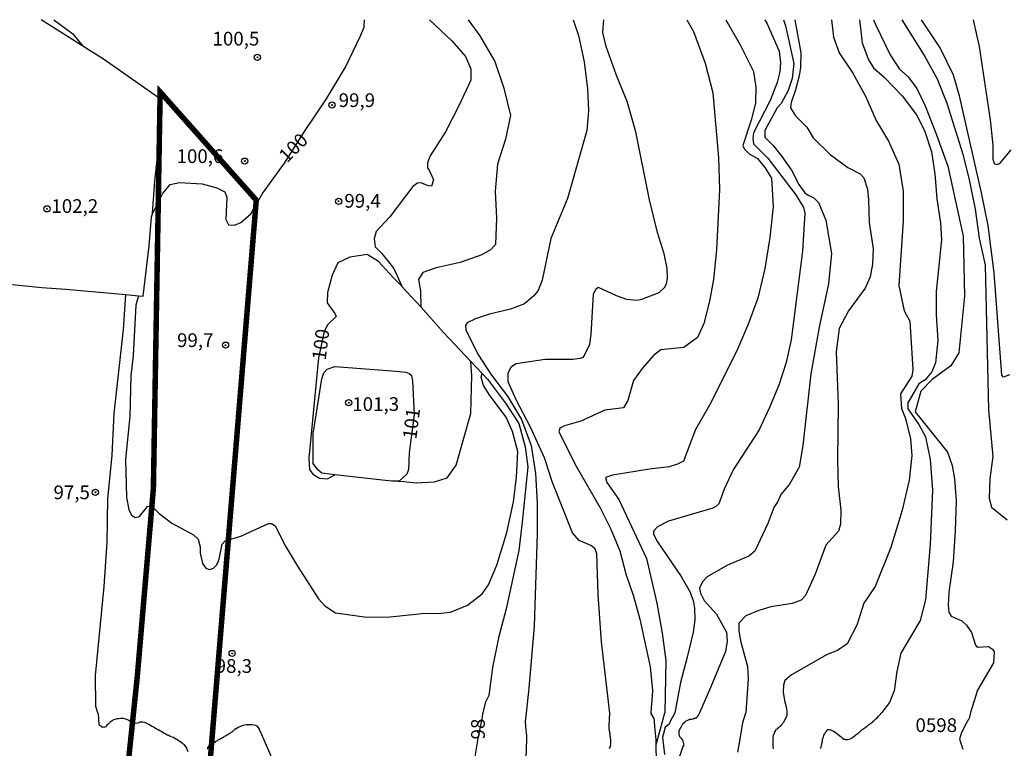
# Model space of a CAD drawing. Extents: x 182845 to 183700, y 1674219 to 1675509.
# Drawn here: x 183381 to 183561, y 1675373 to 1675506 of the extents above; entities that cross this region are included whole.
import ezdxf

# ---------------------------------------------------------------- set-up
doc = ezdxf.new("R2010")
doc.units = 0
doc.header["$MEASUREMENT"] = 0
doc.layers.get('0').update_dxf_attribs({"linetype": 'CONTINUOUS'})
for name, color, linetype in [('AREAS', 170, 'CONTINUOUS'), ('V-CURVA_DE_NIVEL', 40, 'CONTINUOUS'), ('V-CURVA_MESTRA', 30, 'CONTINUOUS'), ('V-PONTO_DE_APARELHO', 4, 'CONTINUOUS'), ('V-TEXTO_DE_ALTIMETRIA', 2, 'CONTINUOUS')]:
    doc.layers.add(name, color=color, linetype=linetype)

# ---------------------------------------------------------------- blocks, each defined once
blk = doc.blocks.new('805')
at = {"color": 0, "linetype": 'ByBlock', "lineweight": -2}
for radius in [0.562, 0.0806]:
    blk.add_circle((0, 0), radius, dxfattribs=at)

msp = doc.modelspace()

# ---------------------------------------------------------------- linework, layer by layer
at = {"layer": 'AREAS', "const_width": 1}
msp.add_lwpolyline([(183388.43, 1675010.32), (183394.81, 1675097.16), (183400.75, 1675169.11), (183405.13, 1675232.37), (183412.11, 1675322.5), (183424.47, 1675472.93), (183406.98, 1675492.63), (183405.75, 1675420.48), (183402.81, 1675386.11), (183398.08, 1675340.87), (183388.41, 1675275.66), (183390.63, 1675258.48), (183387.1, 1675195), (183378.56, 1675114.82), (183374.01, 1675080.09)], dxfattribs=at)
at = {"layer": 'V-CURVA_DE_NIVEL'}
for points in [[(183392.91, 1675500.97), (183385.3, 1675505.78)], [(183387.65, 1675505.78), (183391.1, 1675503.22), (183392.91, 1675500.97)], [(183455.97, 1675505.78), (183460.04, 1675501.95), (183462.57, 1675499.11), (183463.51, 1675496.85), (183463.54, 1675494.79), (183461.36, 1675490.08), (183458.9, 1675485.37), (183456.13, 1675480.97), (183455.61, 1675479.72), (183455.65, 1675478.8), (183455.96, 1675478.42), (183456.72, 1675476.64), (183456.37, 1675475.47), (183455.75, 1675475.55), (183454.46, 1675476.1), (183453.84, 1675476.02), (183452.94, 1675475.44), (183448.78, 1675469.9), (183446.32, 1675467.21), (183445.93, 1675465.89), (183446.13, 1675464.45), (183447.33, 1675463.24), (183449.51, 1675460.48), (183450.95, 1675457.3)], [(183463.05, 1675505.78), (183465.17, 1675502.87), (183467.9, 1675498.16), (183469.5, 1675493.29), (183470.71, 1675488.35), (183469.81, 1675484.03), (183468.37, 1675479.51), (183467.94, 1675474.57), (183468.21, 1675469.63), (183468.02, 1675464.88), (183467.08, 1675463.87), (183465.53, 1675462.97), (183461.59, 1675461.61), (183457.23, 1675460.6), (183454.77, 1675459.74), (183453.99, 1675458.49), (183454.38, 1675456.43), (183454.42, 1675453.51)], [(183482.13, 1675505.78), (183483.12, 1675502.88), (183484.17, 1675498.13), (183484.75, 1675493.22), (183484.91, 1675489.21), (183484.64, 1675485.63), (183481.13, 1675473.21), (183478.09, 1675465.93), (183476.53, 1675458.38), (183475.75, 1675456.47), (183474.97, 1675455.54), (183473.29, 1675454.06), (183470.74, 1675453.1), (183466.91, 1675452.2), (183464.39, 1675451.35), (183462.88, 1675450.59), (183462.56, 1675450.13), (183462.58, 1675449.31), (183464.79, 1675444.91), (183467.28, 1675441.09), (183470.2, 1675437.24), (183472.77, 1675433), (183474.52, 1675428.25), (183475.26, 1675423.15), (183475.61, 1675417.78)], [(183488.82, 1675379.57), (183487.31, 1675392.5), (183486.71, 1675401.14), (183486.45, 1675408.58), (183486.08, 1675409.5), (183485.38, 1675410.08), (183483.21, 1675410.99), (183482.02, 1675412.34), (183478.4, 1675421.53), (183476.92, 1675426.01), (183474.35, 1675431.58), (183471.74, 1675436.6), (183470.34, 1675439.87), (183470.34, 1675441.51), (183470.92, 1675442.67), (183471.78, 1675443.22), (183477.06, 1675443.97), (183482.06, 1675443.97), (183483.4, 1675444.14), (183484.02, 1675444.37), (183485.16, 1675446.72), (183485.4, 1675448.47), (183485.82, 1675455.83), (183486.25, 1675456.72), (183486.72, 1675457.07), (183489.99, 1675455.55), (183491.84, 1675454.9), (183493.73, 1675454.7), (183494.66, 1675454.88), (183497.77, 1675456.09), (183498.75, 1675457), (183499.1, 1675457.68), (183499.32, 1675458.65), (183499.23, 1675460.46), (183498.71, 1675463.17), (183497.49, 1675467.02), (183496.05, 1675472.97), (183493.52, 1675485.39), (183492, 1675490.88), (183489.97, 1675495.82), (183488.14, 1675500.88), (183487.56, 1675503.45), (183487.75, 1675505.78)], [(183509.92, 1675505.78), (183512.54, 1675501.21), (183514.96, 1675496.34), (183515.39, 1675493.5), (183515.31, 1675490.62), (183514.57, 1675487.66), (183513.01, 1675482.87), (183513.32, 1675482.21), (183514.18, 1675481.39), (183515.66, 1675480.49), (183517.02, 1675478.89), (183518.23, 1675476.95), (183518.54, 1675471.77), (183517.96, 1675466.16), (183517.02, 1675460.51), (183515.73, 1675455.1), (183514.02, 1675450.35), (183511.92, 1675445.52), (183506.93, 1675435.63), (183504.39, 1675431.19), (183502.25, 1675425.42), (183501.16, 1675424.84), (183499.64, 1675424.41), (183496.02, 1675423.98), (183489.3, 1675422.86), (183488.04, 1675422.44), (183488.3, 1675421.53), (183490.47, 1675418.42), (183495.49, 1675407.67), (183497.36, 1675399.57), (183498.37, 1675394.08), (183498.99, 1675389.14), (183498.82, 1675379.58)], [(183517, 1675505.78), (183517.43, 1675505), (183519.65, 1675500.06), (183519.88, 1675497.92), (183519.77, 1675496.28), (183519.26, 1675494.33), (183517.98, 1675491.06), (183514.95, 1675485.19), (183514.87, 1675484.21), (183514.99, 1675483.2), (183517.55, 1675480.57), (183522.64, 1675473.87), (183524.04, 1675471.57), (183524.32, 1675470.56), (183523.89, 1675463.63), (183521.82, 1675447.51), (183520.88, 1675443.38), (183519.56, 1675439.25), (183517.88, 1675435.16), (183516.01, 1675431.11), (183511.29, 1675423.83), (183509.61, 1675420.29), (183508.64, 1675417.64), (183508.13, 1675417.14), (183507.58, 1675416.87), (183499.51, 1675414.47), (183497.51, 1675413.45), (183496.75, 1675412.68), (183496.75, 1675412.12), (183497.52, 1675410.75), (183501.82, 1675404.42), (183503.46, 1675401.54), (183504.04, 1675399.79), (183504.2, 1675398.58), (183504.28, 1675396.56), (183503.97, 1675394.3), (183502.92, 1675389.71)], [(183520.42, 1675505.78), (183520.79, 1675504.67), (183522.31, 1675497.78), (183521.99, 1675495.05), (183521.29, 1675492.91), (183520, 1675490.53), (183519.26, 1675489.72), (183517, 1675485.63), (183517.04, 1675484.42), (183518.52, 1675482.9), (183520.14, 1675480.85), (183521.86, 1675478.37), (183523.21, 1675475.79), (183524.31, 1675474.29), (183524.88, 1675473.85), (183525.96, 1675473.35), (183526.81, 1675472.53), (183528.15, 1675469.28), (183529.16, 1675463.24), (183528.62, 1675457.72), (183526.9, 1675449.78), (183525.42, 1675441.33), (183523.94, 1675428.25), (183523.28, 1675424.32), (183521.49, 1675421.21), (183519.93, 1675419.34), (183519.42, 1675418.06), (183518.68, 1675417.01), (183517.55, 1675414.09), (183515.22, 1675409.03), (183514.09, 1675408.13), (183510.25, 1675406.51), (183506.55, 1675404.34), (183505.69, 1675403.45), (183505.12, 1675402.31), (183505.31, 1675401.36), (183505.99, 1675400.06), (183508.2, 1675397.54), (183510.06, 1675394.29), (183510.14, 1675392.65), (183509.87, 1675390.78), (183507.22, 1675384.36), (183505.13, 1675379.59)], [(183522.47, 1675505.78), (183523.58, 1675499.76), (183523.54, 1675497.07), (183523.27, 1675495.59), (183522.61, 1675493.02), (183521.79, 1675490.68), (183521.71, 1675489.71)], [(183534.23, 1675505.78), (183534.76, 1675501.6), (183535.89, 1675498.49), (183536.79, 1675497.01), (183538.77, 1675495.3), (183542, 1675491.95), (183544.65, 1675488.48), (183546.09, 1675485.6), (183547.34, 1675481.75), (183547.96, 1675477.74), (183548.31, 1675473.18), (183548.97, 1675468.82), (183549.16, 1675465.71), (183548.18, 1675456.33), (183548.18, 1675452.05), (183548.53, 1675447.38), (183548.1, 1675443.33), (183547.4, 1675441.66), (183546.19, 1675440.22), (183545.02, 1675439.48), (183543.03, 1675436.01), (183543.07, 1675434.96), (183545.02, 1675432.12), (183546.27, 1675429.86), (183547.13, 1675425.69), (183547.52, 1675420.16), (183547.13, 1675410.27), (183546.27, 1675400.15), (183545.3, 1675396.41), (183541.8, 1675390.45), (183541.02, 1675387.1), (183540.59, 1675383.6), (183539.69, 1675381.5), (183538.29, 1675379.64)], [(183536.83, 1675505.78), (183537.23, 1675504.77), (183539.84, 1675499.36), (183541.55, 1675496.75), (183543.11, 1675495.39), (183544.71, 1675493.25), (183546.19, 1675490.13), (183548.29, 1675484.83), (183550.32, 1675479.11), (183553.12, 1675466.37), (183553.36, 1675455.43), (183552.34, 1675445.15), (183550.86, 1675442.77), (183547.47, 1675440.28), (183545.44, 1675438.14), (183544.39, 1675434.4), (183550.28, 1675427.04), (183551.1, 1675424.63), (183551.57, 1675422.17), (183551.84, 1675418.2), (183551.65, 1675412.71), (183551.3, 1675407.06), (183550.52, 1675401.57), (183550.36, 1675399.12), (183550.48, 1675397.95), (183550.95, 1675397.21), (183552.86, 1675396.35), (183553.72, 1675395.54), (183554.63, 1675394.23), (183555.39, 1675391.9), (183555.66, 1675391.55), (183557.74, 1675391.67), (183558.48, 1675391.19), (183558.74, 1675390.71), (183558.64, 1675388.71), (183555.7, 1675383.75), (183554.48, 1675379.67)], [(183541.94, 1675505.78), (183546.14, 1675499.09), (183548.4, 1675495.04), (183550.15, 1675490.56), (183553.03, 1675481.3), (183554.28, 1675476.39), (183555.33, 1675471.29), (183556.03, 1675465.99), (183557.12, 1675461.08), (183557.71, 1675434.78), (183558.49, 1675426.29), (183557.98, 1675422.28), (183557.86, 1675418.7), (183558.29, 1675417.03), (183561.13, 1675414.73)], [(183561.56, 1675441.12), (183560.44, 1675440.7), (183560.14, 1675441.09), (183558.73, 1675459.68), (183557.64, 1675468.33), (183556.47, 1675474.29), (183552.43, 1675491.93), (183551.34, 1675495.71), (183548.92, 1675500.69), (183545.54, 1675505.78)], [(183405.57, 1675470.42), (183405.61, 1675470.57), (183406.04, 1675476.38), (183407.29, 1675488.06), (183407.37, 1675490.24), (183406.59, 1675491.6), (183396.65, 1675498.6), (183392.91, 1675500.97)], [(183521.71, 1675489.71), (183522.61, 1675488.27), (183524.65, 1675486.22), (183525.81, 1675484.27), (183528.93, 1675481.23), (183532.13, 1675478.85), (183534.39, 1675477.72), (183535.05, 1675476.98), (183535.68, 1675474.96), (183535.91, 1675473.01), (183536.03, 1675468.88), (183536.73, 1675464.09), (183536.61, 1675461.25), (183536.22, 1675458.99), (183535.29, 1675456.93), (183532.25, 1675452.8), (183530.57, 1675449.57), (183529.99, 1675445.29), (183530.34, 1675435.87), (183530.26, 1675425.59), (183530.38, 1675420.8), (183530.85, 1675416.52), (183530.77, 1675413.95), (183530.46, 1675412.7), (183528.13, 1675410.12), (183526.18, 1675404.86), (183524.43, 1675400.97), (183523.61, 1675400.11), (183522.01, 1675399.53), (183518.14, 1675398.88), (183515.96, 1675398.21), (183513.59, 1675397.28), (183512.3, 1675395.93), (183512.27, 1675394.6), (183512.61, 1675392.7), (183513.85, 1675388.05), (183513.97, 1675385.83), (183513.58, 1675379.6)], [(183403.04, 1675455.52), (183403.9, 1675455.44), (183404.96, 1675464.59), (183405.4, 1675469.87), (183405.57, 1675470.42)], [(183374.63, 1675458.1), (183385.45, 1675457.02), (183389.83, 1675456.75), (183400.73, 1675455.74)], [(183450.95, 1675457.3), (183449.41, 1675458.86)], [(183450.95, 1675457.3), (183450.99, 1675457.21), (183454.42, 1675453.51)], [(183395.73, 1675379.43), (183395.3, 1675380.76), (183395.22, 1675386.41), (183396.82, 1675402.61), (183397.33, 1675410.67), (183397.45, 1675418.57), (183398.27, 1675426.51), (183398.62, 1675434.1), (183400.3, 1675449.36), (183400.73, 1675455.74)], [(183403.04, 1675455.52), (183402.75, 1675454.49), (183402.56, 1675453.82), (183402.06, 1675444.67), (183401.67, 1675440.93), (183401.48, 1675433.53), (183400.66, 1675425.75), (183400.86, 1675418.78), (183401.29, 1675416.6), (183401.74, 1675415.6), (183402.46, 1675415.17), (183403.2, 1675415.32), (183404.65, 1675417.14), (183405.2, 1675417.21), (183405.86, 1675416.86), (183406.79, 1675415.89), (183409.13, 1675414.12), (183413.02, 1675412.01), (183413.88, 1675411.23), (183414.24, 1675409.83), (183414.27, 1675408.64), (183414.66, 1675406.79), (183415.31, 1675405.93), (183415.98, 1675405.69), (183416.68, 1675405.91), (183417.31, 1675406.54), (183417.74, 1675407.57), (183418.29, 1675410.3), (183418.83, 1675410.89), (183421.67, 1675411.75), (183426.69, 1675414.08), (183427.24, 1675414.08), (183427.9, 1675413.65), (183429.81, 1675409.95), (183431.95, 1675406.29), (183435.77, 1675400.37), (183436.98, 1675399.09), (183438.89, 1675397.81), (183444.61, 1675397.02), (183448.82, 1675397.06), (183455.21, 1675397.72), (183457.43, 1675397.68), (183459.85, 1675397.95), (183462.89, 1675399.23), (183465.58, 1675401.25), (183466.75, 1675402.89), (183468.23, 1675406.47), (183470.06, 1675412.43), (183471.27, 1675418.04), (183471.82, 1675422.51), (183472.05, 1675427.18), (183471.11, 1675430.84), (183469.98, 1675433.45), (183466.98, 1675437.38), (183465.81, 1675439.21), (183465.42, 1675440.73), (183465.57, 1675441.39)], [(183400.73, 1675455.74), (183403.04, 1675455.52)], [(183454.42, 1675453.51), (183458.55, 1675448.84), (183463.54, 1675443.55)], [(183450.28, 1675421.77), (183451.32, 1675421.69), (183453.55, 1675421.5), (183456.9, 1675421.66), (183459.24, 1675422.4), (183460.84, 1675424.66), (183463.52, 1675434.12), (183463.68, 1675441.01), (183463.6, 1675442.52), (183463.54, 1675443.55)], [(183463.54, 1675443.55), (183465.57, 1675441.39)], [(183438.76, 1675422.95), (183436.38, 1675423.25), (183435.68, 1675423.85), (183434.82, 1675425.02), (183434.84, 1675430.37), (183436.38, 1675440.39), (183436.77, 1675441.52), (183437.37, 1675442.16), (183438.79, 1675442.65), (183449.96, 1675441.8), (183451.67, 1675441.61), (183452.27, 1675441.36), (183452.7, 1675441.01), (183452.9, 1675440.05), (183453.21, 1675433.86), (183452.27, 1675426.93), (183452.15, 1675423.87), (183451.9, 1675423.05), (183450.45, 1675421.77), (183450.28, 1675421.77)], [(183465.57, 1675441.39), (183466.58, 1675440.32), (183469.81, 1675436), (183472.27, 1675432.26), (183473.4, 1675428.02), (183473.87, 1675424.36), (183472.89, 1675414.32), (183472.23, 1675409.14), (183469.97, 1675398.54), (183468.57, 1675393.24), (183467.48, 1675387.87), (183466.78, 1675382.77), (183466.12, 1675381.41), (183465.68, 1675379.53)], [(183450.28, 1675421.77), (183449.11, 1675421.79), (183438.76, 1675422.95)], [(183475.61, 1675417.78), (183475.61, 1675412.25), (183475.03, 1675395.38), (183474.09, 1675384.08), (183473.61, 1675379.54)], [(183502.92, 1675389.71), (183501.67, 1675385.15), (183500.62, 1675379.58)], [(183395.73, 1675379.43), (183395.81, 1675377.5), (183396.46, 1675377.02), (183396.72, 1675377.08), (183396.98, 1675377.08), (183397.14, 1675377.12), (183397.21, 1675377.19), (183397.28, 1675377.28), (183397.36, 1675377.3), (183397.36, 1675377.45), (183397.52, 1675377.61), (183397.6, 1675377.64), (183397.69, 1675377.74), (183397.98, 1675378.03), (183398.33, 1675378.25), (183398.6, 1675378.39), (183398.87, 1675378.47), (183399.17, 1675378.54), (183399.46, 1675378.58), (183399.75, 1675378.65), (183400.04, 1675378.61), (183400.33, 1675378.61), (183400.62, 1675378.52), (183400.88, 1675378.43), (183401.17, 1675378.3), (183401.46, 1675378.17), (183401.72, 1675378.01), (183402.01, 1675377.83), (183402.3, 1675377.75), (183402.56, 1675377.74), (183402.85, 1675377.76), (183403.11, 1675377.83), (183403.14, 1675377.85), (183403.31, 1675377.94), (183403.51, 1675377.96), (183403.8, 1675377.96), (183404.09, 1675377.9), (183404.38, 1675377.77), (183404.64, 1675377.68), (183404.93, 1675377.52), (183405.22, 1675377.35), (183405.48, 1675377.19), (183405.77, 1675377.08), (183406.06, 1675376.86), (183406.32, 1675376.71), (183406.61, 1675376.59), (183406.9, 1675376.4), (183407.16, 1675376.24), (183407.45, 1675376.07), (183407.74, 1675375.89), (183407.99, 1675375.78), (183408.25, 1675375.62), (183408.54, 1675375.53), (183408.8, 1675375.36), (183409.09, 1675375.24), (183409.38, 1675375.15), (183409.64, 1675375), (183409.93, 1675374.83), (183410.22, 1675374.67), (183410.47, 1675374.49), (183410.73, 1675374.31), (183411.02, 1675374.07), (183411.28, 1675373.83), (183411.53, 1675373.54), (183411.79, 1675373.18), (183412.04, 1675372.56)], [(183461.5, 1675357.7), (183462.86, 1675360.37), (183463.3, 1675361.91), (183463.78, 1675365.13), (183464.18, 1675368.48), (183464.37, 1675372.01), (183464.85, 1675374.92), (183465.62, 1675378.83), (183465.68, 1675379.53)], [(183473.61, 1675379.54), (183473.43, 1675378.05), (183473.45, 1675377.14), (183473.64, 1675375.41), (183473.58, 1675372.5), (183473.22, 1675369.55), (183472.62, 1675366.64), (183471.97, 1675363.65), (183471.44, 1675360.7), (183470.86, 1675358.63), (183470.39, 1675357.19)], [(183488.72, 1675373.12), (183488.78, 1675373.14), (183488.91, 1675373.47), (183488.98, 1675373.76), (183489, 1675374.05), (183489, 1675374.38), (183488.98, 1675374.71), (183488.89, 1675375.48), (183488.89, 1675375.66), (183488.89, 1675375.84), (183488.78, 1675376.28), (183488.74, 1675376.46), (183488.72, 1675376.64), (183488.72, 1675376.83), (183488.72, 1675377.05), (183488.72, 1675377.23), (183488.82, 1675379.57)], [(183497.02, 1675377.12), (183496.93, 1675378.14), (183496.88, 1675378.58), (183496.27, 1675379.58)], [(183497.31, 1675370.68), (183497.26, 1675373.82), (183497.95, 1675376.45), (183498.82, 1675379.58)], [(183500.62, 1675379.58), (183499.8, 1675378.05), (183499.59, 1675377.51), (183498.88, 1675377.01), (183498.52, 1675375.59), (183498.39, 1675375.19), (183498.76, 1675372.02)], [(183505.13, 1675379.59), (183504.81, 1675379.01), (183504.76, 1675378.98), (183504.72, 1675378.9), (183504.69, 1675378.89), (183504.65, 1675378.83), (183504.61, 1675378.78), (183504.56, 1675378.72), (183504.5, 1675378.66), (183504.36, 1675378.65), (183504.32, 1675378.61), (183504.25, 1675378.58), (183504.23, 1675378.56), (183504.18, 1675378.54), (183504.1, 1675378.5), (183504.01, 1675378.49), (183503.94, 1675378.47), (183503.65, 1675378.41), (183503.39, 1675378.4), (183503.3, 1675378.36), (183503.26, 1675378.34), (183503.21, 1675378.3), (183503.1, 1675378.25), (183502.81, 1675378.16), (183502.55, 1675378.01), (183502.33, 1675377.77), (183502.15, 1675377.64), (183502.06, 1675377.57), (183502.02, 1675377.48), (183501.97, 1675377.43), (183501.86, 1675377.19), (183501.39, 1675376.31), (183501.36, 1675375.81), (183501.35, 1675375.62), (183501.39, 1675375.6), (183501.42, 1675375.51), (183501.48, 1675375.31), (183501.55, 1675375.24), (183501.64, 1675375.2), (183501.68, 1675375.13), (183501.73, 1675375.07), (183501.77, 1675375.04), (183501.81, 1675375), (183501.82, 1675374.87), (183501.9, 1675374.78), (183501.93, 1675374.8), (183501.97, 1675374.82), (183502.11, 1675374.46), (183502.29, 1675373.71), (183502.24, 1675373.59), (183502.19, 1675373.58), (183501.38, 1675371.33)], [(183512.09, 1675372.46), (183512.61, 1675375.2), (183513.05, 1675377.87), (183513.58, 1675379.6)], [(183527.85, 1675375.71), (183527.96, 1675375.77), (183527.98, 1675375.97), (183528.09, 1675376.02), (183528.14, 1675376.13), (183528.18, 1675376.19), (183528.24, 1675376.28), (183528.45, 1675376.5), (183528.51, 1675376.55), (183528.67, 1675376.59), (183528.78, 1675376.57), (183529.04, 1675376.5), (183529.3, 1675376.37), (183529.55, 1675376.26), (183529.81, 1675376.06), (183530.37, 1675375.66), (183530.9, 1675375.22), (183531.14, 1675375), (183531.42, 1675374.82), (183531.43, 1675374.8), (183531.68, 1675374.78), (183531.68, 1675374.72), (183531.92, 1675374.72), (183532.14, 1675374.72), (183532.4, 1675374.8), (183532.65, 1675374.93), (183532.85, 1675375.04), (183533.05, 1675375.2), (183533.29, 1675375.35), (183533.49, 1675375.46), (183533.64, 1675375.65), (183533.93, 1675375.86), (183534.11, 1675376.04), (183534.31, 1675376.17), (183534.47, 1675376.35), (183534.66, 1675376.5), (183534.89, 1675376.66), (183535.09, 1675376.82), (183535.27, 1675376.95), (183535.5, 1675377.1), (183535.69, 1675377.24), (183535.9, 1675377.39), (183536.11, 1675377.53), (183536.32, 1675377.7), (183536.48, 1675377.87), (183536.53, 1675377.83), (183536.7, 1675377.97), (183536.75, 1675378.12), (183536.83, 1675378.17), (183536.9, 1675378.15), (183536.99, 1675378.28), (183537.19, 1675378.47), (183537.46, 1675378.72), (183537.65, 1675378.92), (183537.83, 1675379.09), (183538.29, 1675379.64)], [(183554.48, 1675379.67), (183554.21, 1675378.57), (183554.14, 1675378.47), (183554.06, 1675378.39), (183554.05, 1675378.32), (183553.99, 1675378.19), (183553.92, 1675378.1), (183553.79, 1675377.89), (183553.66, 1675377.67), (183552.82, 1675376.02), (183552.43, 1675374.79), (183553.03, 1675372.98)], [(183415.58, 1675373), (183415.63, 1675373.22), (183415.63, 1675373.32), (183415.75, 1675373.43), (183415.8, 1675373.52), (183415.84, 1675373.54), (183415.89, 1675373.65), (183415.94, 1675373.67), (183416, 1675373.78), (183416.09, 1675373.8), (183416.09, 1675373.83), (183416.13, 1675373.85), (183416.16, 1675373.89), (183416.22, 1675373.91), (183416.23, 1675373.98), (183416.33, 1675374.02), (183416.46, 1675374.05), (183416.68, 1675374.14), (183416.86, 1675374.25), (183417.01, 1675374.29), (183417.11, 1675374.32), (183417.11, 1675374.44), (183417.18, 1675374.45), (183417.37, 1675374.53), (183417.53, 1675374.67), (183417.7, 1675374.74), (183417.92, 1675374.86), (183418.17, 1675375), (183418.35, 1675375.09), (183418.52, 1675375.18), (183418.72, 1675375.34), (183418.9, 1675375.4), (183419.06, 1675375.55), (183419.27, 1675375.68), (183419.32, 1675375.68), (183419.45, 1675375.75), (183419.54, 1675375.8), (183419.59, 1675375.91), (183419.74, 1675375.9), (183419.85, 1675376), (183420, 1675376.06), (183420.16, 1675376.18), (183420.52, 1675376.54), (183420.65, 1675376.68), (183420.73, 1675376.66), (183420.82, 1675376.69), (183420.83, 1675376.79), (183420.92, 1675376.81), (183421.02, 1675376.88), (183421.27, 1675377.04), (183421.53, 1675377.12), (183421.78, 1675377.24), (183422.08, 1675377.37), (183422.37, 1675377.42), (183422.62, 1675377.46), (183422.92, 1675377.5), (183423.21, 1675377.5), (183423.46, 1675377.5), (183423.75, 1675377.46), (183424.01, 1675377.41), (183424.3, 1675377.33), (183424.56, 1675377.21), (183424.68, 1675377.06), (183424.72, 1675377.02), (183424.81, 1675376.93), (183424.97, 1675376.61), (183425.1, 1675376.32), (183425.21, 1675376.13), (183425.25, 1675376.1), (183425.27, 1675376.02), (183425.34, 1675375.91), (183425.47, 1675375.55), (183425.6, 1675375.26), (183425.72, 1675374.97), (183427.24, 1675371.48)], [(183497.26, 1675373.82), (183497.25, 1675374.69), (183497.02, 1675377.12)], [(183527.52, 1675374.64), (183527.54, 1675374.84), (183527.61, 1675375), (183527.72, 1675375.26), (183527.76, 1675375.51), (183527.85, 1675375.57), (183527.85, 1675375.71)], [(183527.23, 1675373.11), (183527.38, 1675373.95), (183527.43, 1675374.16), (183527.49, 1675374.46), (183527.51, 1675374.64), (183527.52, 1675374.64)]]:
    msp.add_lwpolyline(points, dxfattribs=at)
at = {"layer": 'V-CURVA_MESTRA'}
for points in [[(183405.57, 1675470.42), (183407.41, 1675474.11), (183408.81, 1675475.78), (183410.53, 1675476.17), (183414.65, 1675475.89), (183417.31, 1675475.17), (183418.74, 1675474.43), (183419.09, 1675473.46), (183418.94, 1675469.39), (183419.41, 1675468.46), (183420.5, 1675468.38), (183421.67, 1675468.85), (183423.46, 1675470.45), (183425.61, 1675474.15), (183429.62, 1675479.64), (183433.36, 1675485.64), (183437.26, 1675491.4), (183440.69, 1675497.16), (183443.42, 1675502.84), (183444.08, 1675504.44), (183444.17, 1675505.78)], [(183502.81, 1675505.78), (183504.04, 1675503.66), (183506.18, 1675497.86), (183507.58, 1675492.45), (183508.6, 1675480.61), (183508.76, 1675474.89), (183508.22, 1675463.91), (183507.67, 1675458.46), (183506.97, 1675454.57), (183505.92, 1675450.48), (183504.75, 1675447.95), (183502.3, 1675446.08), (183498.09, 1675445.66), (183496.77, 1675444.68), (183494.7, 1675442.3), (183493.15, 1675440.12), (183492.1, 1675436.46), (183491.28, 1675435.14), (183487.93, 1675434.67), (183483.56, 1675432.69), (183480.56, 1675431.87), (183479.7, 1675431.44), (183479.51, 1675430.74), (183482.67, 1675424.51), (183487.03, 1675416.91), (183488.98, 1675413.06), (183490.66, 1675409.09), (183491.71, 1675404.92), (183493.11, 1675400.83), (183494.28, 1675396.66), (183496.15, 1675387.98), (183496.58, 1675383.66), (183496.45, 1675381.91)], [(183529.14, 1675505.78), (183529.55, 1675502.59), (183530.56, 1675499.75), (183533.05, 1675496.05), (183535.39, 1675491.77), (183537.26, 1675487.41), (183539.52, 1675483.67), (183541.39, 1675479.46), (183542.17, 1675474.59), (183542.21, 1675469.18), (183541.39, 1675457.38), (183542.4, 1675452.79)], [(183554.93, 1675505.78), (183556.01, 1675500.88), (183558.03, 1675487.56)], [(183558.03, 1675487.56), (183558.5, 1675482.97), (183558.5, 1675480.44), (183558.77, 1675479.62), (183559.16, 1675479.43), (183559.82, 1675479.59), (183561.85, 1675482.12)], [(183449.41, 1675458.86), (183446.7, 1675461.74), (183444.63, 1675463.06), (183441.47, 1675462.57), (183439.29, 1675461.54), (183438.28, 1675459.26), (183437.44, 1675456.11), (183437.36, 1675454.26), (183438.8, 1675452.31), (183439.03, 1675451.77), (183437.51, 1675450.29), (183436.85, 1675449.04), (183435.8, 1675444.25), (183434.01, 1675425.95), (183434.13, 1675423.89), (183434.75, 1675423.07), (183435.96, 1675422.33), (183437.44, 1675422.21), (183438.76, 1675422.95)], [(183542.4, 1675452.79), (183543.41, 1675450.92), (183543.96, 1675442.09), (183543.8, 1675440.88), (183541.74, 1675437.69), (183541.9, 1675435), (183542.6, 1675433.17)], [(183542.6, 1675433.17), (183543.54, 1675429.47), (183543.77, 1675426.47), (183543.3, 1675421.95), (183542.01, 1675416.5), (183539.94, 1675409.72), (183537.13, 1675402.59), (183535.06, 1675399.59), (183533.77, 1675395.58), (183531.98, 1675392.19), (183530.23, 1675390.94), (183528.35, 1675390.19), (183521.88, 1675386.51), (183520.66, 1675385.5), (183520.42, 1675384.64), (183520.38, 1675383.38), (183520.59, 1675381.86), (183520.99, 1675380.45), (183521.02, 1675379.91), (183521.05, 1675379.08)], [(183496.45, 1675381.91), (183496.35, 1675380.58), (183496.27, 1675379.58)], [(183520.25, 1675377.63), (183520.5, 1675377.9), (183520.51, 1675377.91), (183521.05, 1675379.08)], [(183518.61, 1675373.03), (183518.57, 1675373.4), (183518.53, 1675373.8), (183518.53, 1675374.2), (183518.53, 1675374.6), (183518.57, 1675374.97), (183518.6, 1675375.53), (183518.67, 1675375.69), (183518.75, 1675375.66), (183518.78, 1675375.88), (183518.78, 1675376.04), (183518.9, 1675376.22), (183519, 1675376.39), (183519.11, 1675376.61), (183519.24, 1675376.7), (183519.32, 1675376.68), (183519.48, 1675376.88), (183519.59, 1675376.92), (183519.68, 1675377.04), (183519.68, 1675377.08), (183519.75, 1675377.15), (183519.88, 1675377.17), (183519.88, 1675377.25), (183520.04, 1675377.35), (183520.08, 1675377.41), (183520.14, 1675377.5), (183520.17, 1675377.56), (183520.25, 1675377.63)]]:
    msp.add_lwpolyline(points, dxfattribs=at)

# ---------------------------------------------------------------- block references
at = {"layer": 'V-PONTO_DE_APARELHO', "rotation": 299.0302186942897}
for p in [(183424.68, 1675498.93), (183438.27, 1675490.24), (183422.37, 1675480.04), (183386.39, 1675471.35), (183439.46, 1675472.73), (183418.88, 1675446.54), (183441.3, 1675436.06), (183395.19, 1675419.75), (183420.08, 1675390.41)]:
    msp.add_blockref('805', p, dxfattribs=at)

# ---------------------------------------------------------------- texts
at = {"layer": 'V-TEXTO_DE_ALTIMETRIA'}
for s, p in [('100,5', (183416.51, 1675501.08)), ('99,9', (183439.47, 1675489.88)), ('100,6', (183409.97, 1675479.69)), ('99,4', (183440.5, 1675471.56)), ('102,2', (183387.19, 1675470.61)), ('99,7', (183410.06, 1675446.19)), ('101,3', (183441.95, 1675434.56)), ('97,5', (183387.57, 1675418.49)), ('98,3', (183417.08, 1675386.88))]:
    msp.add_text(s, height=2.5, dxfattribs=at).set_placement(p)
for s, rotation, p in [('100', 44.8874, (183430.07, 1675479.6)), ('100', 82.671, (183437.09, 1675443.68)), ('101', 82.671, (183453.59, 1675429.3)), ('98', 90, (183466.07, 1675374.76))]:
    msp.add_text(s, height=2.5, rotation=rotation, dxfattribs=at).set_placement(p)
at = {"layer": 'V-TEXTO_DE_ALTIMETRIA', "linetype": 'Continuous'}
msp.add_text('0598', height=2.5, dxfattribs=at).set_placement((183544.44, 1675376.11))

doc.saveas('drawing.dxf')
